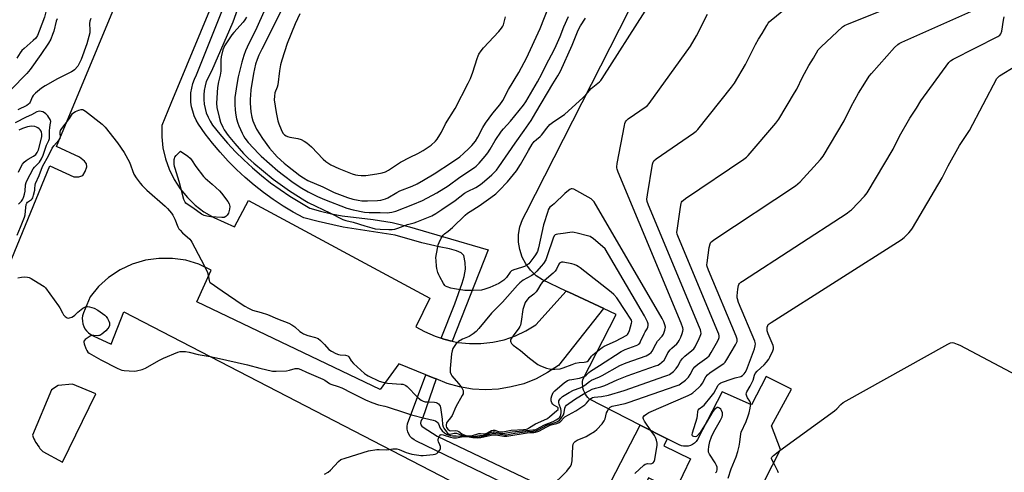
# Model space of a CAD drawing. Units: inches. Extents: x 1321761 to 1327761, y 509447 to 513448.
# Drawn here: x 1323616 to 1324084, y 511362 to 511578 of the extents above; entities that cross this region are included whole.
import ezdxf

# ---------------------------------------------------------------- set-up
doc = ezdxf.new("R2010")
doc.units = ezdxf.units.IN
doc.header["$MEASUREMENT"] = 0
for name, color, linetype in [('BLDG-Footprint', 5, 'Continuous'), ('CULTRL-Pad', 6, 'Continuous'), ('TRANS-Non Street Sidewalk', 7, 'Continuous'), ('TRANS-Parking Lot', 4, 'Continuous'), ('Undefined', 1, 'Continuous')]:
    doc.layers.add(name, color=color, linetype=linetype)

msp = doc.modelspace()

# ---------------------------------------------------------------- linework, layer by layer
at = {"layer": 'BLDG-Footprint', "elevation": 393.88}
msp.add_lwpolyline([(1323917.52, 511255.6), (1323977.64, 511373.2), (1323973.28, 511384.38), (1323982.92, 511401.95), (1323970.84, 511407.94), (1323963.83, 511394.43), (1323949.82, 511400.63), (1323938.04, 511377.88), (1323937.43, 511377.06), (1323936.72, 511376.25), (1323935.7, 511375.64), (1323934.79, 511375.14), (1323933.67, 511374.83), (1323932.55, 511374.73), (1323931.43, 511374.73), (1323930.42, 511374.93), (1323929.4, 511375.34), (1323928.39, 511375.85), (1323923.65, 511378.27), (1323910.8, 511384.83), (1323886.65, 511397.17), (1323885.93, 511397.88), (1323885.32, 511398.7), (1323884.82, 511399.51), (1323884.31, 511400.42), (1323883.9, 511401.44), (1323883.6, 511402.45), (1323883.5, 511403.47), (1323883.4, 511404.38), (1323883.4, 511405.4), (1323883.6, 511406.42), (1323899.44, 511437.39), (1323893.43, 511440.21), (1323893.45, 511440.24), (1323876.83, 511447.98), (1323875.58, 511448.56), (1323864.3, 511453.84), (1323861.25, 511455.87), (1323858.61, 511458.52), (1323856.38, 511461.46), (1323854.65, 511464.71), (1323853.54, 511468.27), (1323852.93, 511471.82), (1323852.93, 511475.48), (1323853.54, 511479.13), (1323854.76, 511482.59), (1323856.48, 511485.94), (1323958.65, 511686.62)], dxfattribs=at)
at = {"layer": 'CULTRL-Pad'}
msp.add_lwpolyline([(1323934.8, 511368.75), (1323927.44, 511353.6), (1323914.76, 511359.76), (1323908.45, 511346.78), (1323894.66, 511353.47), (1323910.8, 511384.83), (1323923.65, 511378.27), (1323922.04, 511374.95)], close=True, dxfattribs=at)
at = {"layer": 'TRANS-Non Street Sidewalk'}
msp.add_lwpolyline([(1323868.2, 511346.47), (1323804.31, 511377.17), (1323803.2, 511377.74), (1323802.2, 511378.51), (1323801.35, 511379.44), (1323800.68, 511380.5), (1323800.2, 511381.67), (1323799.94, 511382.9), (1323799.89, 511384.15), (1323800.07, 511385.4), (1323808.88, 511408.68), (1323812.29, 511407.3), (1323813.22, 511406.92), (1323813.65, 511406.75), (1323807.22, 511387.9), (1323806.69, 511387.29), (1323806.37, 511386.54), (1323806.3, 511385.73), (1323806.5, 511384.94), (1323806.93, 511384.25), (1323807.56, 511383.74), (1323814.21, 511379.58), (1323861.87, 511356.87)], dxfattribs=at)
msp.add_polyline3d([(1323731.53, 511617.06, 0), (1323716.89, 511576.47, 0), (1323706.83, 511553.18, 0), (1323704.33, 511548.27, 0), (1323703.71, 511546.18, 0), (1323703.29, 511544.03, 0), (1323703.08, 511541.86, 0), (1323703.08, 511539.68, 0), (1323703.29, 511537.51, 0), (1323703.7, 511535.36, 0), (1323704.32, 511533.27, 0), (1323705.13, 511531.25, 0), (1323706.14, 511529.31, 0), (1323707.32, 511527.47, 0), (1323710.81, 511523.13, 0), (1323714.46, 511518.93, 0), (1323718.27, 511514.86, 0), (1323722.23, 511510.94, 0), (1323726.33, 511507.17, 0), (1323730.57, 511503.56, 0), (1323734.95, 511500.11, 0), (1323739.45, 511496.83, 0), (1323744.07, 511493.73, 0), (1323748.81, 511490.8, 0), (1323753.66, 511488.05, 0), (1323758.72, 511486.61, 0), (1323763.84, 511485.37, 0), (1323769.01, 511484.34, 0), (1323783.68, 511482.66, 0), (1323792.7, 511481.23, 0), (1323801.08, 511479.14, 0), (1323816.69, 511474.56, 0), (1323838.4, 511468.24, 0), (1323821.29, 511424.7, 0), (1323820.43, 511424.89, 0), (1323818.6, 511425.3, 0), (1323817.43, 511425.69, 0), (1323816.14, 511426.11, 0), (1323822.64, 511442.56, 0), (1323826.05, 511452.39, 0), (1323827, 511455.55, 0), (1323827.62, 511459.05, 0), (1323827.55, 511462.16, 0), (1323826.86, 511465.44, 0), (1323826.47, 511466, 0), (1323825.67, 511466.68, 0), (1323823.36, 511467.78, 0), (1323820.12, 511468.69, 0), (1323815.08, 511469.67, 0), (1323806.89, 511471.55, 0), (1323794.17, 511475.08, 0), (1323769.49, 511479.02, 0), (1323764.55, 511480, 0), (1323757.58, 511481.59, 0), (1323750.66, 511483.39, 0), (1323745.71, 511486.09, 0), (1323740.87, 511489, 0), (1323736.16, 511492.11, 0), (1323731.57, 511495.4, 0), (1323727.13, 511498.89, 0), (1323722.84, 511502.55, 0), (1323718.7, 511506.39, 0), (1323714.73, 511510.4, 0), (1323710.92, 511514.57, 0), (1323707.29, 511518.9, 0), (1323703.85, 511523.37, 0), (1323700.59, 511527.97, 0), (1323699.48, 511529.91, 0), (1323698.56, 511531.95, 0), (1323697.84, 511534.07, 0), (1323697.32, 511536.24, 0), (1323697.01, 511538.45, 0), (1323696.92, 511540.69, 0), (1323697.03, 511542.92, 0), (1323697.36, 511545.13, 0), (1323697.9, 511547.3, 0), (1323698.65, 511549.4, 0), (1323699.59, 511551.43, 0), (1323718.72, 511599.18, 0)], dxfattribs=at)
at = {"layer": 'TRANS-Parking Lot'}
for points in [[(1323796.15, 511799.05, 0), (1323687.49, 511537.84, 0), (1323683.12, 511527.38, 0), (1323683.12, 511521.99, 0), (1323683.63, 511516.71, 0), (1323684.84, 511511.53, 0), (1323686.57, 511506.55, 0), (1323689.01, 511501.68, 0), (1323691.85, 511497.21, 0), (1323695.3, 511493.15, 0), (1323699.06, 511489.39, 0), (1323703.22, 511486.24, 0), (1323707.9, 511483.5, 0), (1323717.75, 511479.13, 0), (1323724.45, 511491.63, 0), (1323810.78, 511445.21, 0), (1323804.08, 511431.6, 0), (1323808.14, 511429.37, 0), (1323813.32, 511427.03, 0), (1323816.14, 511426.11, 0), (1323817.43, 511425.69, 0), (1323818.6, 511425.3, 0), (1323820.43, 511424.89, 0), (1323821.29, 511424.7, 0), (1323823.98, 511424.09, 0), (1323829.57, 511423.58, 0), (1323835.05, 511423.58, 0), (1323840.64, 511424.19, 0), (1323846.12, 511425.41, 0), (1323851.4, 511427.24, 0), (1323856.38, 511429.57, 0), (1323861.15, 511432.42, 0), (1323875.58, 511448.56, 0), (1323876.83, 511447.98, 0), (1323893.45, 511440.24, 0), (1323893.43, 511440.21, 0), (1323871.92, 511413.12, 0), (1323866.74, 511409.77, 0), (1323861.25, 511406.82, 0), (1323855.47, 511404.48, 0), (1323849.47, 511402.96, 0), (1323843.38, 511401.95, 0), (1323837.18, 511401.64, 0), (1323830.99, 511401.95, 0), (1323824.9, 511402.96, 0), (1323819.01, 511404.59, 0), (1323813.65, 511406.75, 0), (1323813.22, 511406.92, 0), (1323812.29, 511407.3, 0), (1323808.88, 511408.68, 0), (1323795.95, 511413.93, 0), (1323787.12, 511401.74, 0), (1323699.77, 511443.38, 0), (1323706.58, 511458.52, 0), (1323700.79, 511461.36, 0), (1323694.59, 511463.19, 0), (1323688.19, 511464.1, 0), (1323681.69, 511464.1, 0), (1323675.3, 511463.19, 0), (1323669.1, 511461.36, 0), (1323663.31, 511458.62, 0), (1323657.83, 511455.06, 0), (1323653.05, 511450.69, 0), (1323649.03, 511445.76, 0), (1323645.89, 511438.23, 0), (1323645.44, 511436.78, 0), (1323645.24, 511435.67, 0), (1323645.34, 511434.24, 0), (1323645.54, 511433.02, 0), (1323645.95, 511431.7, 0), (1323646.56, 511430.58, 0), (1323647.37, 511429.57, 0), (1323648.28, 511428.66, 0), (1323649.3, 511427.84, 0), (1323650.52, 511427.24, 0), (1323659.05, 511423.27, 0), (1323665.04, 511438.71, 0), (1323865.62, 511334.92, 0)], [(1323590.93, 511413.85, 0), (1323629.77, 511508.11, 0), (1323641.32, 511502.85, 0), (1323643.66, 511502.84, 0), (1323645.53, 511503.58, 0), (1323646.74, 511505.42, 0), (1323647.47, 511507.69, 0), (1323647.34, 511509.11, 0), (1323646.34, 511510.3, 0), (1323644.01, 511512.29, 0), (1323633.06, 511517.28, 0), (1323671.73, 511610.4, 0)]]:
    msp.add_polyline3d(points, dxfattribs=at)
msp.add_polyline3d([(1323630.58, 511401.59, 0), (1323621.57, 511380.01, 0), (1323621.88, 511379.09, 0), (1323622.28, 511378.28, 0), (1323622.69, 511377.47, 0), (1323623.09, 511376.66, 0), (1323623.6, 511375.84, 0), (1323624.11, 511375.03, 0), (1323624.72, 511374.32, 0), (1323625.12, 511373.61, 0), (1323625.84, 511372.9, 0), (1323626.45, 511372.19, 0), (1323635.89, 511367.21, 0), (1323651.74, 511399.61, 0), (1323640.56, 511404.28, 0), (1323633.76, 511403.67, 0)], close=True, dxfattribs=at)
at = {"layer": 'Undefined'}
for points, elevation in [([(1323615.1, 511605.01), (1323620.11, 511604.17), (1323623.93, 511603.26), (1323625.04, 511602.89), (1323626.01, 511602.38), (1323626.84, 511601.72), (1323627.28, 511601.06), (1323627.74, 511599.73), (1323628.7, 511596.11), (1323629, 511594.35), (1323629.12, 511592.88), (1323629, 511589.75), (1323628.5, 511584.33), (1323628.23, 511582.64), (1323627.25, 511578.78), (1323624.81, 511572.24), (1323623.95, 511570.2), (1323623.11, 511568.91), (1323621.94, 511567.72), (1323617.61, 511564.02), (1323616.59, 511563.02), (1323615.71, 511561.87), (1323614.21, 511559.36)], 386), ([(1323895.79, 511392.5), (1323896.48, 511393.29), (1323897.46, 511393.8), (1323898.27, 511394.02), (1323903.64, 511395.08), (1323905.06, 511395.48), (1323927.92, 511403.47), (1323929.31, 511404), (1323930.08, 511404.41), (1323932.37, 511406.23), (1323933.83, 511407.64), (1323934.59, 511408.82), (1323936.05, 511411.59), (1323936.78, 511412.51), (1323938.11, 511413.62), (1323942.59, 511416.87), (1323943.66, 511417.82), (1323944.62, 511419.26), (1323947.74, 511424.89), (1323948.23, 511425.93), (1323948.37, 511426.46), (1323948.37, 511427.24), (1323948.2, 511428.04), (1323947.78, 511429.16), (1323929.08, 511474.01), (1323928.46, 511475.68), (1323928.32, 511476.53), (1323928.36, 511477.4), (1323930.05, 511488.54), (1323930.38, 511490.27), (1323930.56, 511490.79), (1323930.86, 511491.25), (1323931.48, 511491.83), (1323932.44, 511492.52), (1323960.19, 511511.34), (1323961.39, 511512.22), (1323962.25, 511513.04), (1323975.41, 511528.42), (1323976.86, 511530.3), (1323984.34, 511542.82), (1323985.32, 511544.67), (1323988.02, 511550.24), (1323988.98, 511552.03), (1323991.1, 511555.83), (1323993.31, 511559.28), (1323995.61, 511563.25), (1323996.99, 511564.77), (1324007.15, 511574.3), (1324008.14, 511574.93), (1324009.5, 511575.53), (1324064.08, 511597.39)], 388), ([(1323732.39, 511582.81), (1323727.81, 511572.49), (1323724.56, 511566.36), (1323723.01, 511562.92), (1323722.21, 511560.65), (1323721.22, 511557.43), (1323719.53, 511550.52), (1323718.77, 511546.86), (1323717.97, 511540.69), (1323717.92, 511537.51), (1323718.09, 511534.57), (1323718.33, 511532.19), (1323718.71, 511530.46), (1323719.26, 511528.45), (1323719.79, 511527.1), (1323721.38, 511523.66), (1323722.03, 511522.42), (1323722.71, 511521.34), (1323724.3, 511519.29), (1323729.26, 511513.8), (1323730.37, 511512.75), (1323738.32, 511505.83), (1323741, 511503.62), (1323745.64, 511500.21), (1323749.85, 511497.56), (1323752.87, 511495.79), (1323757.28, 511493.62), (1323760.64, 511492.15), (1323771.25, 511488.02), (1323774.23, 511487.19), (1323779.68, 511486.17), (1323781.81, 511485.94), (1323787.14, 511485.92), (1323790.36, 511485.8), (1323792.56, 511486.11), (1323794.48, 511486.62), (1323802.67, 511489.68), (1323807.29, 511491.7), (1323814.03, 511495.33), (1323819.41, 511498.59), (1323825.05, 511502.8), (1323831.92, 511507.34), (1323832.76, 511508.05), (1323834.13, 511509.37), (1323837.02, 511512.75), (1323838.27, 511514.36), (1323839.36, 511516.04), (1323841.79, 511520.23), (1323844.76, 511524.67), (1323845.7, 511525.79), (1323849.04, 511529.44), (1323855.25, 511536.97), (1323856.33, 511538.58), (1323861.98, 511548.05), (1323864.03, 511551.86), (1323866.17, 511556.45), (1323869.75, 511563.04), (1323870.91, 511565.35), (1323872.74, 511569.6), (1323874.45, 511574.33), (1323876.64, 511579.21)], 378), ([(1323740.06, 511582.22), (1323730.7, 511563.64), (1323729.35, 511560.81), (1323728.51, 511558.76), (1323727.76, 511556.5), (1323726.75, 511552.06), (1323725.59, 511544.32), (1323725.29, 511541.75), (1323725.17, 511539.87), (1323725.17, 511537.87), (1323725.32, 511535.83), (1323725.57, 511533.8), (1323726.05, 511531.26), (1323726.45, 511529.62), (1323726.87, 511528.38), (1323728.28, 511525.52), (1323731.11, 511521.09), (1323734.36, 511516.6), (1323738.07, 511512.48), (1323741.31, 511509.38), (1323742.9, 511508.06), (1323748.89, 511503.47), (1323750.52, 511502.4), (1323752.69, 511501.21), (1323759.83, 511498.13), (1323765.11, 511495.51), (1323771.5, 511493.06), (1323774.11, 511492.34), (1323776.56, 511491.81), (1323778.29, 511491.54), (1323781.02, 511491.45), (1323785.81, 511491.67), (1323787.45, 511491.84), (1323788.54, 511492.07), (1323789.62, 511492.44), (1323790.68, 511492.92), (1323795.03, 511495.47), (1323796.5, 511496.25), (1323802.3, 511498.5), (1323804.66, 511499.58), (1323807.71, 511501.27), (1323812.78, 511504.3), (1323821.42, 511509.98), (1323824.99, 511512.49), (1323826.78, 511513.95), (1323829.32, 511516.34), (1323830.72, 511517.85), (1323832.44, 511519.88), (1323833.61, 511521.73), (1323835.95, 511526.34), (1323837.21, 511528.39), (1323840.71, 511533.22), (1323843.99, 511537.08), (1323845.5, 511539.25), (1323848.21, 511544.37), (1323853.11, 511552.6), (1323855.66, 511557.31), (1323856.72, 511559.43), (1323863.24, 511573.39), (1323867.62, 511584.75)], 376), ([(1323885.02, 511541.99), (1323887.54, 511544.95), (1323891.45, 511548.08), (1323892.06, 511548.7), (1323892.75, 511549.66), (1323913.27, 511581.69)], 382), ([(1323886.85, 511397.07), (1323887.59, 511397.66), (1323888.19, 511397.9), (1323888.98, 511398.06), (1323892.35, 511398.41), (1323895.74, 511399.03), (1323903.17, 511401.3), (1323922.61, 511408.05), (1323924.01, 511408.57), (1323924.81, 511408.95), (1323926.61, 511410.32), (1323928.01, 511411.7), (1323928.77, 511412.9), (1323929.97, 511415.26), (1323930.95, 511416.56), (1323932.02, 511417.53), (1323935.48, 511420.26), (1323936.3, 511421.07), (1323936.93, 511422.04), (1323938.94, 511425.98), (1323939.44, 511427.04), (1323939.72, 511427.85), (1323939.78, 511428.4), (1323939.7, 511429.25), (1323939.47, 511430.09), (1323939.04, 511431.21), (1323914.77, 511489.47), (1323914.15, 511491.13), (1323914.02, 511492.27), (1323914.29, 511494.31), (1323916.75, 511509), (1323916.98, 511509.83), (1323917.38, 511510.55), (1323918.47, 511511.49), (1323936.21, 511523.73), (1323937.4, 511524.62), (1323938.23, 511525.47), (1323954.27, 511545.62), (1323955.7, 511547.53), (1323960.95, 511556.29), (1323965.77, 511565.93), (1323967.17, 511568.43), (1323968.84, 511571.11), (1323971.06, 511574.97), (1323971.7, 511575.96), (1323972.28, 511576.61), (1323973.15, 511577.4), (1323980.01, 511583.03)], 386), ([(1323915.94, 511382.2), (1323912.95, 511386.61), (1323912.39, 511387.59), (1323912.24, 511388.07), (1323912.3, 511388.5), (1323912.89, 511389.29), (1323913.96, 511390.18), (1323914.99, 511390.76), (1323933.62, 511398.83), (1323934.93, 511399.51), (1323935.89, 511400.21), (1323938.61, 511402.53), (1323939.66, 511403.57), (1323940.42, 511404.73), (1323942.02, 511407.71), (1323942.82, 511408.68), (1323943.98, 511409.59), (1323949.89, 511413.64), (1323950.59, 511414.18), (1323951.21, 511414.8), (1323952.04, 511416.02), (1323956.17, 511422.95), (1323956.94, 511424.52), (1323957.03, 511425.02), (1323956.98, 511425.71), (1323956.53, 511427.1), (1323943.38, 511458.57), (1323942.76, 511460.24), (1323942.62, 511461.09), (1323942.66, 511461.97), (1323943.71, 511469.36), (1323944.06, 511471.07), (1323944.45, 511471.79), (1323944.85, 511472.18), (1323945.8, 511472.88), (1323984.67, 511498.69), (1323985.88, 511499.56), (1323986.96, 511500.58), (1323996.58, 511511.19), (1323997.87, 511512.81), (1324007.88, 511529.61), (1324011.21, 511536.36), (1324014.74, 511542.72), (1324017.79, 511547.44), (1324019.73, 511550.75), (1324020.86, 511552.11), (1324031.94, 511564.42), (1324033.38, 511565.89), (1324034.1, 511566.38), (1324035.43, 511567.03), (1324072.55, 511583.51)], 390), ([(1323633.3, 511578.14), (1323632.87, 511576.88), (1323631.69, 511572.21), (1323631.16, 511570.54), (1323630.3, 511568.41), (1323629.17, 511566.5), (1323625.59, 511561.02), (1323620.51, 511553.98), (1323618.97, 511552.03), (1323611.28, 511544.35)], 384), ([(1323649.33, 511578.3), (1323648.91, 511576.91), (1323648.79, 511575.79), (1323648.89, 511572.69), (1323648.82, 511571.37), (1323648.45, 511569.64), (1323647.52, 511566.18), (1323644.71, 511558.67), (1323644.03, 511557.06), (1323643.1, 511555.61), (1323641.62, 511553.86), (1323640.95, 511553.35), (1323640.21, 511552.92), (1323635.33, 511550.53), (1323633.55, 511549.56), (1323627.64, 511546.14), (1323625.86, 511545.03), (1323623.1, 511542.78), (1323621.86, 511541.55), (1323621.43, 511540.83), (1323620.51, 511538.47), (1323620.16, 511537.94), (1323619.67, 511537.45), (1323618.82, 511536.88), (1323614.64, 511534.74)], 382), ([(1323723.41, 511578.79), (1323722.72, 511577.58), (1323721.88, 511576.48), (1323717.42, 511571.63), (1323716.39, 511570.39), (1323713.01, 511565.15), (1323712.62, 511564.36), (1323712.26, 511563.28), (1323711.45, 511559.93), (1323711.21, 511558.53), (1323711.17, 511553.2), (1323710.89, 511551.24), (1323710.17, 511548.12), (1323709.69, 511545.37), (1323709.22, 511537.91), (1323709.4, 511535.95), (1323710.37, 511531.33), (1323711.06, 511528.91), (1323712.12, 511526.5), (1323712.88, 511525.28), (1323714.8, 511522.63), (1323717.87, 511518.69), (1323722, 511514.06), (1323724.26, 511511.79), (1323726.95, 511509.41), (1323736.09, 511501.73), (1323743.97, 511496.31), (1323751.16, 511491.64), (1323752.86, 511490.62), (1323763.46, 511485.62), (1323769.26, 511482.67), (1323770.69, 511482.12), (1323774.24, 511481.35), (1323779.73, 511479.55), (1323783.07, 511478.58), (1323784.71, 511478.21), (1323787.06, 511477.97), (1323791.21, 511477.79), (1323792.83, 511477.81), (1323794, 511478), (1323795.42, 511478.42), (1323800.14, 511480.21), (1323803.21, 511481.02), (1323804.47, 511481.43), (1323811.6, 511484.36), (1323813.52, 511485.41), (1323816.44, 511487.3), (1323822.75, 511491.69), (1323827.24, 511495.12), (1323828.71, 511495.96), (1323832.59, 511497.8), (1323834.81, 511499.23), (1323836.7, 511500.78), (1323840.14, 511503.86), (1323842.38, 511506.1), (1323843.57, 511507.59), (1323851.29, 511518.92), (1323855.57, 511524.89), (1323858.95, 511529.77), (1323861.23, 511533.44), (1323869.24, 511547.22), (1323871.59, 511551.01), (1323872.83, 511553.19), (1323878.49, 511565.51), (1323881.23, 511572.71), (1323882.4, 511574.77), (1323884.79, 511578.46)], 380), ([(1323748.84, 511580.52), (1323746.55, 511575.67), (1323742.84, 511566.3), (1323740.3, 511558.45), (1323739.67, 511556.23), (1323739.14, 511553.38), (1323738.41, 511546.62), (1323738.1, 511545.53), (1323736.97, 511542.87), (1323736.7, 511541.25), (1323736.63, 511539.6), (1323737.56, 511533.55), (1323738.41, 511529.49), (1323738.87, 511528.11), (1323739.94, 511525.39), (1323740.78, 511523.73), (1323741.22, 511523.17), (1323741.6, 511522.84), (1323742.27, 511522.42), (1323743, 511522.09), (1323744.09, 511521.81), (1323747.81, 511521.19), (1323749.42, 511520.6), (1323750.97, 511519.87), (1323752.15, 511519.04), (1323754.35, 511517.16), (1323759.98, 511511.37), (1323761.21, 511510.22), (1323762.09, 511509.53), (1323763.63, 511508.68), (1323767.38, 511506.92), (1323773.71, 511504.32), (1323775.37, 511503.8), (1323776.51, 511503.63), (1323777.95, 511503.53), (1323780.28, 511503.58), (1323785.52, 511504.31), (1323788.05, 511504.84), (1323789.56, 511505.34), (1323791.02, 511506.14), (1323796.77, 511509.84), (1323801.36, 511512.25), (1323805.07, 511514.03), (1323807.57, 511515.43), (1323811.3, 511518.02), (1323813.48, 511519.94), (1323814.23, 511520.84), (1323815.47, 511522.82), (1323816.19, 511524.08), (1323818.22, 511528.11), (1323822.7, 511535.48), (1323829.02, 511547.53), (1323830.01, 511549.68), (1323831.25, 511552.69), (1323833.22, 511559.15), (1323833.69, 511560.44), (1323834.06, 511561.19), (1323835.15, 511562.87), (1323836.21, 511564.25), (1323843.59, 511572.11), (1323844.87, 511573.64), (1323845.44, 511574.53), (1323845.75, 511575.24), (1323846.73, 511578.98)], 374), ([(1323884.55, 511400), (1323886.54, 511401.16), (1323887.97, 511401.83), (1323889.54, 511402.35), (1323892.03, 511403.03), (1323893.92, 511403.66), (1323899.82, 511406.37), (1323901.41, 511407.03), (1323904.64, 511408.22), (1323918.15, 511412.93), (1323919.25, 511413.36), (1323920.03, 511413.78), (1323921.18, 511414.7), (1323922.2, 511415.76), (1323922.84, 511416.79), (1323924.01, 511419.12), (1323925.07, 511420.63), (1323925.85, 511421.43), (1323928.19, 511423.49), (1323928.94, 511424.31), (1323929.38, 511425.03), (1323930.1, 511426.59), (1323930.87, 511428.43), (1323931.19, 511429.5), (1323931.21, 511430.29), (1323931.07, 511431.08), (1323930.3, 511433.26), (1323900.35, 511505.18), (1323899.85, 511506.57), (1323899.74, 511507.14), (1323899.73, 511507.71), (1323899.93, 511509.17), (1323903.35, 511527.4), (1323903.54, 511528.26), (1323903.82, 511529.07), (1323904.3, 511529.73), (1323905.18, 511530.46), (1323913.63, 511536.32), (1323914.29, 511536.88), (1323915.06, 511537.78), (1323934.71, 511564.99), (1323937.68, 511569.97), (1323942.83, 511580.31)], 384), ([(1323942.2, 511385.92), (1323939.35, 511381.35), (1323938.16, 511379.78), (1323937.56, 511379.31), (1323937.02, 511379.19), (1323936.3, 511379.33), (1323935.9, 511379.57), (1323935.76, 511379.73), (1323935.63, 511380.1), (1323935.7, 511381.06), (1323937.9, 511388.23), (1323938.12, 511389.4), (1323938.2, 511391.3), (1323938.42, 511391.95), (1323938.89, 511392.48), (1323940.64, 511393.79), (1323941.27, 511394.36), (1323944.64, 511398.33), (1323945.84, 511399.96), (1323948, 511403.82), (1323948.67, 511404.58), (1323949.15, 511404.88), (1323949.94, 511405.23), (1323954.12, 511406.66), (1323956.09, 511407.27), (1323958.67, 511407.93), (1323959.57, 511408.46), (1323960.35, 511409.14), (1323960.83, 511409.81), (1323961.36, 511410.98), (1323965.17, 511421.12), (1323965.62, 511422.52), (1323965.7, 511423.47), (1323965.36, 511424.77), (1323957.68, 511443.14), (1323957.07, 511444.8), (1323956.95, 511445.36), (1323956.93, 511446.23), (1323957.33, 511449.49), (1323957.64, 511451.23), (1323957.82, 511451.76), (1323958.11, 511452.22), (1323958.75, 511452.79), (1323959.47, 511453.3), (1324009.28, 511485.68), (1324010.52, 511486.52), (1324011.43, 511487.28), (1324017.59, 511493.72), (1324018.89, 511495.32), (1324031.26, 511516.13), (1324034.27, 511522.23), (1324039.11, 511530.86), (1324042.28, 511535.58), (1324044.38, 511538.98), (1324057.71, 511557.29), (1324058.55, 511558.09), (1324059.81, 511558.84), (1324081.03, 511569.61), (1324081.99, 511570.23), (1324082.53, 511570.9), (1324082.92, 511572.26), (1324083.79, 511577.49), (1324084, 511578.95)], 392), ([(1323963.41, 511394.62), (1323963.25, 511395.46), (1323962.95, 511396.15), (1323961.89, 511397.77), (1323961.53, 511398.51), (1323961.34, 511399.57), (1323961.39, 511400.1), (1323961.57, 511400.6), (1323963.23, 511403.28), (1323964.03, 511404.83), (1323964.57, 511406.17), (1323965.18, 511408.55), (1323965.59, 511409.42), (1323966.49, 511410.46), (1323969.76, 511413.4), (1323970.96, 511414.75), (1323972.03, 511416.24), (1323972.59, 511417.18), (1323973.97, 511420.07), (1323974.32, 511421.13), (1323974.32, 511421.89), (1323974.09, 511422.72), (1323971.76, 511428.25), (1323971.28, 511429.65), (1323971.2, 511430.5), (1323971.28, 511431.34), (1323971.52, 511432.13), (1323971.81, 511432.58), (1323972.22, 511432.97), (1323973.18, 511433.65), (1324034.96, 511473.01), (1324036.39, 511474.05), (1324038.64, 511476.25), (1324039.59, 511477.33), (1324040.41, 511478.56), (1324054.5, 511502.41), (1324055.35, 511503.97), (1324057.33, 511508.09), (1324062.73, 511517.74), (1324067.56, 511524.99), (1324080.62, 511549.7), (1324081.14, 511550.39), (1324081.79, 511550.95), (1324089.54, 511555.7)], 394), ([(1323856.87, 511460.81), (1323855.8, 511460.27), (1323854.41, 511459.7), (1323850.67, 511458.63), (1323849.64, 511458.22), (1323849.22, 511457.91), (1323848.88, 511457.52), (1323847.17, 511454.96), (1323846.63, 511454.31), (1323845.98, 511453.72), (1323843.49, 511452.12), (1323839.19, 511450.19), (1323836.94, 511449.41), (1323835.24, 511449.02), (1323831.3, 511448.78), (1323827.44, 511448.87), (1323822.45, 511449.56), (1323820.76, 511449.89), (1323818.94, 511450.54), (1323818.23, 511450.93), (1323817.83, 511451.28), (1323817.16, 511452.2), (1323815.42, 511455.27), (1323814.94, 511456.31), (1323814.59, 511457.36), (1323814.07, 511459.23), (1323813.85, 511460.39), (1323813.65, 511462.91), (1323813.64, 511464.59), (1323814.3, 511468.88), (1323814.67, 511470.57), (1323815.09, 511471.65), (1323816.11, 511473.74), (1323817.02, 511475.19), (1323817.62, 511475.74), (1323819.39, 511477.03), (1323821.45, 511478.75), (1323827.57, 511484.6), (1323828.65, 511485.54), (1323829.83, 511486.38), (1323834.21, 511489.13), (1323839.74, 511493.04), (1323842.06, 511494.81), (1323843.77, 511496.37), (1323847.65, 511500.58), (1323851.91, 511505.83), (1323853.79, 511508.76), (1323857.74, 511515.41), (1323859.45, 511518.44), (1323860.41, 511519.75), (1323861.44, 511520.71), (1323863.23, 511522.13), (1323863.84, 511522.72), (1323866.34, 511526.1), (1323867.78, 511527.8), (1323869.11, 511528.81), (1323873.57, 511531.73), (1323874.77, 511532.61), (1323883.68, 511540.63), (1323885.02, 511541.99)], 382), ([(1323614.35, 511475.13), (1323615.82, 511478.98), (1323617.83, 511483.72), (1323618.06, 511484.8), (1323618.35, 511488.28), (1323618.64, 511489.67), (1323618.97, 511490.38), (1323619.27, 511490.79), (1323619.72, 511491.2), (1323621.12, 511492.08), (1323621.47, 511492.47), (1323621.71, 511492.93), (1323622.14, 511494.26), (1323622.66, 511496.5), (1323622.78, 511497.35), (1323622.86, 511498.86), (1323623.04, 511499.7), (1323624.69, 511503.47), (1323626.39, 511507.75), (1323629.3, 511513.23), (1323630.92, 511516.54), (1323631.77, 511517.65), (1323634.17, 511520.29), (1323634.79, 511521.21), (1323634.93, 511521.96), (1323634.77, 511523.55), (1323634.79, 511524.22), (1323635, 511524.94), (1323635.57, 511525.94), (1323639.16, 511530.67), (1323640.63, 511533.06), (1323641.29, 511533.55), (1323642.07, 511533.94), (1323643.71, 511534.61), (1323644.8, 511534.92), (1323645.58, 511534.87), (1323646.06, 511534.64), (1323646.78, 511534.16), (1323654.74, 511527.92), (1323656.25, 511526.53), (1323662.03, 511519.14), (1323665.17, 511514.47), (1323667.69, 511509.81), (1323669.9, 511504.23), (1323670.96, 511502.49), (1323672.77, 511499.85), (1323673.74, 511498.79), (1323676.05, 511496.63), (1323684.79, 511488.94), (1323685.91, 511487.78), (1323687.69, 511485.66), (1323688.32, 511484.69), (1323689.27, 511482.84), (1323690.71, 511479.07), (1323691.25, 511478.1), (1323691.8, 511477.46), (1323693.05, 511476.26), (1323696.47, 511473.27), (1323697.02, 511472.63), (1323697.49, 511471.88), (1323701.9, 511463.46), (1323704.72, 511457.85), (1323705.24, 511456.29), (1323705.63, 511453.51), (1323705.82, 511453.02), (1323706.17, 511452.61), (1323711.87, 511448.62), (1323721.39, 511442.13), (1323722.63, 511441.33), (1323724.41, 511440.35), (1323726.24, 511439.5), (1323730.41, 511438.35), (1323733.4, 511437.42), (1323738.26, 511435.33), (1323743.58, 511433.31), (1323745.04, 511432.52), (1323746.44, 511431.61), (1323748.9, 511429.32), (1323749.57, 511428.83), (1323750.53, 511428.28), (1323752.57, 511427.36), (1323756.24, 511426.45), (1323757.05, 511426.18), (1323757.54, 511425.92), (1323758.67, 511425.02), (1323760.57, 511423.22), (1323762.67, 511420.79), (1323763.83, 511419.96), (1323765.9, 511418.93), (1323767.25, 511418.42), (1323768.08, 511418.27), (1323770.61, 511418.05), (1323771.61, 511417.76), (1323772.2, 511417.21), (1323773.29, 511415.41), (1323774.37, 511414.16), (1323779.67, 511409.39), (1323780.61, 511408.68), (1323781.36, 511408.24), (1323786.66, 511405.74), (1323788.31, 511405.17), (1323790.63, 511404.76), (1323797.01, 511404.33), (1323797.86, 511404.22), (1323798.61, 511404.02), (1323799.24, 511403.68), (1323799.91, 511403.12), (1323804.84, 511398.13), (1323805.88, 511397.18), (1323806.56, 511396.7), (1323807.53, 511396.24), (1323808.55, 511395.93), (1323809.6, 511395.79), (1323812.88, 511395.69), (1323813.7, 511395.54), (1323814.43, 511395.21), (1323814.85, 511394.86), (1323815.38, 511394.22), (1323815.64, 511393.74), (1323815.81, 511393.2), (1323816.63, 511387.67), (1323816.75, 511385.12), (1323816.99, 511384), (1323817.35, 511383.34), (1323818.6, 511381.64), (1323819.15, 511381.03), (1323819.56, 511380.71), (1323819.98, 511380.56), (1323820.46, 511380.54), (1323822.31, 511380.89), (1323823.38, 511380.91), (1323824.19, 511380.68), (1323825.51, 511380.12), (1323826.33, 511379.91), (1323829.74, 511379.49), (1323831.19, 511379.44), (1323834.53, 511379.79), (1323836.3, 511380.06), (1323837.64, 511380.45), (1323840.02, 511381.44), (1323840.81, 511381.66), (1323841.62, 511381.65), (1323844.39, 511380.93), (1323845.5, 511380.85), (1323849.82, 511381.58), (1323859.76, 511382.48), (1323860.61, 511382.59), (1323861.42, 511382.8), (1323865.26, 511384.87), (1323869.33, 511386.45), (1323870.91, 511387.26), (1323872.12, 511388.05), (1323872.58, 511388.55), (1323872.85, 511389.03), (1323873.07, 511389.8), (1323873.16, 511390.63), (1323873.18, 511391.75), (1323873.08, 511392.57), (1323872.25, 511394.76), (1323872.1, 511395.41), (1323872.17, 511396.33), (1323872.69, 511397.25), (1323873.25, 511397.84), (1323873.9, 511398.35), (1323877.02, 511400.36), (1323879.12, 511401.42), (1323882.27, 511402.57), (1323883.53, 511403.16)], 382), ([(1323614.96, 511489.89), (1323616.3, 511491.39), (1323616.92, 511492.31), (1323617.49, 511493.54), (1323617.83, 511494.62), (1323618.08, 511496.09), (1323618.34, 511499.06), (1323618.61, 511500.21), (1323619.03, 511501.28), (1323621.86, 511506.72), (1323622.53, 511507.55), (1323624.04, 511508.93), (1323624.85, 511509.86), (1323625.84, 511511.48), (1323626.68, 511513.14), (1323627.06, 511514.12), (1323628.2, 511517.97), (1323629.33, 511520.25), (1323629.62, 511521.15), (1323629.76, 511522.5), (1323629.73, 511524.87), (1323629.8, 511526.27), (1323630, 511527.61), (1323630.35, 511529.21), (1323630.01, 511530.11), (1323629.44, 511531.08), (1323628.84, 511531.87), (1323627.89, 511532.86), (1323627.26, 511533.37), (1323626.55, 511533.76), (1323625.8, 511534.03), (1323625.04, 511534.16), (1323624.33, 511534.06), (1323623.62, 511533.8), (1323621.19, 511532.43), (1323618.58, 511531.36), (1323613.32, 511528.56)], 380), ([(1323615, 511505.07), (1323616.05, 511507.44), (1323616.9, 511508.97), (1323617.63, 511509.9), (1323618.57, 511510.73), (1323619.52, 511511.35), (1323622.06, 511512.78), (1323623.18, 511513.59), (1323623.88, 511514.46), (1323624.47, 511515.74), (1323626.07, 511521.98), (1323626.09, 511523.16), (1323625.92, 511524.09), (1323625.71, 511524.63), (1323625.27, 511525.25), (1323624.73, 511525.79), (1323624.12, 511526.23), (1323623.45, 511526.57), (1323622.71, 511526.81), (1323621.29, 511526.99), (1323620.1, 511526.91), (1323619.26, 511526.72), (1323616.81, 511525.9), (1323615.05, 511525.16)], 378), ([(1323883.53, 511403.16), (1323884.52, 511403.79), (1323886.77, 511405.55), (1323887.71, 511406.15), (1323891.4, 511407.75), (1323892.7, 511408.38), (1323901.18, 511413.23), (1323904.16, 511414.49), (1323913.68, 511417.82), (1323914.49, 511418.17), (1323915.21, 511418.63), (1323916.04, 511419.38), (1323916.54, 511420.01), (1323918.2, 511423.26), (1323919.12, 511424.73), (1323921.25, 511427.1), (1323921.86, 511428.07), (1323922.55, 511429.98), (1323922.8, 511431.38), (1323922.6, 511432.52), (1323922.08, 511433.91), (1323921.23, 511435.49), (1323888.91, 511491.03), (1323888.36, 511491.71), (1323887.44, 511492.4), (1323879.24, 511497), (1323878.49, 511497.24), (1323878.01, 511497.21), (1323877.33, 511496.91), (1323876.67, 511496.46), (1323874.95, 511495), (1323869.92, 511490.11), (1323869.06, 511489.35), (1323867.78, 511488.41), (1323867.45, 511488.02), (1323867.08, 511487.28), (1323866.79, 511486.46), (1323864.82, 511480.02), (1323862.38, 511469.05), (1323861.9, 511467.36), (1323861.06, 511465.8), (1323860.21, 511464.61), (1323857.8, 511461.59), (1323857.33, 511461.13), (1323856.87, 511460.81)], 382), ([(1323884.48, 511408.15), (1323885.04, 511408.58), (1323886.41, 511409.9), (1323887.12, 511410.44), (1323891.46, 511413.08), (1323901.77, 511419.84), (1323903.67, 511420.75), (1323908.94, 511422.61), (1323909.7, 511423.01), (1323910.1, 511423.31), (1323910.61, 511423.85), (1323911.01, 511424.5), (1323912.68, 511428.18), (1323913.21, 511429.18), (1323914.1, 511430.56), (1323914.41, 511431.32), (1323914.57, 511432.13), (1323914.58, 511432.95), (1323914.28, 511433.98), (1323913.72, 511435.24), (1323912.9, 511436.76), (1323894.08, 511468.59), (1323888.37, 511473.57), (1323887.68, 511474.1), (1323886.94, 511474.52), (1323885.82, 511474.89), (1323880.89, 511476.11), (1323879.44, 511476.44), (1323878.56, 511476.54), (1323877.39, 511476.46), (1323874.13, 511475.93), (1323871.57, 511475.63), (1323870.78, 511475.46), (1323870.34, 511475.26), (1323869.82, 511474.76), (1323869.34, 511473.75), (1323866.61, 511465.26), (1323865.84, 511463.35), (1323864.78, 511461.69), (1323863.75, 511460.35), (1323861.71, 511457.97), (1323860.39, 511456.74)], 380), ([(1323890.62, 511420.14), (1323892.69, 511421.66), (1323893.67, 511422.28), (1323899, 511424.73), (1323904.4, 511427.59), (1323904.81, 511427.94), (1323905.11, 511428.35), (1323905.77, 511429.86), (1323906.71, 511433.32), (1323906.79, 511433.98), (1323906.66, 511434.7), (1323906.12, 511435.69), (1323903.93, 511438.85), (1323899.69, 511445.35), (1323898.21, 511446.95), (1323897.01, 511448.01), (1323882.3, 511459.61), (1323881.34, 511460.3), (1323880.56, 511460.73), (1323879.46, 511461.18), (1323878.33, 511461.51), (1323874.1, 511462.33), (1323873.3, 511462.3), (1323872.71, 511462.07), (1323872.37, 511461.8), (1323872.09, 511461.42), (1323871.03, 511458.91), (1323870.4, 511457.98), (1323869.39, 511457), (1323865.13, 511453.45)], 378), ([(1323614.67, 511454.89), (1323616.38, 511455.24), (1323617.76, 511455.3), (1323619.14, 511455.23), (1323619.94, 511455.03), (1323621, 511454.51), (1323626.39, 511451.25), (1323627.11, 511450.73), (1323627.74, 511450.13), (1323634.02, 511441.56), (1323634.64, 511440.57), (1323635.81, 511438.24), (1323636.39, 511437.25), (1323637.16, 511436.41), (1323638.04, 511435.8), (1323638.52, 511435.71), (1323639.28, 511435.83), (1323640.32, 511436.21), (1323641.07, 511436.6), (1323641.73, 511437.1), (1323643.18, 511438.46), (1323645.48, 511440.36), (1323646.45, 511440.98), (1323647.09, 511441.17), (1323647.83, 511441.18), (1323648.67, 511441.06), (1323649.8, 511440.8), (1323650.89, 511440.44), (1323652.68, 511439.53), (1323654.84, 511437.96), (1323656.01, 511437.03), (1323656.65, 511436.42), (1323657.31, 511435.52), (1323658, 511434.29), (1323658.27, 511433.52), (1323658.32, 511432.98), (1323658.25, 511432.16), (1323657.99, 511431.39), (1323657.49, 511430.71), (1323656.43, 511429.68), (1323654.65, 511428.12), (1323653.71, 511427.5), (1323653.21, 511427.35), (1323652.68, 511427.31), (1323650.73, 511427.45), (1323649.9, 511427.4), (1323649.11, 511427.11), (1323647.61, 511426.19), (1323646.68, 511425.51), (1323646.16, 511424.94), (1323646.06, 511424.73), (1323646.02, 511424.25), (1323646.19, 511423.47), (1323647.01, 511421.27), (1323647.51, 511420.22), (1323648, 511419.57), (1323648.59, 511419.08), (1323654.16, 511415.81), (1323661.9, 511411.84), (1323663.26, 511411.23), (1323664.1, 511411.01), (1323665.27, 511410.85), (1323669.98, 511410.49), (1323671.16, 511410.63), (1323673.77, 511411.27), (1323675.4, 511411.94), (1323681.79, 511415.6), (1323683.87, 511416.69), (1323690.72, 511419.53), (1323691.84, 511419.84), (1323692.69, 511419.89), (1323694.41, 511419.78), (1323696.14, 511419.56), (1323700.39, 511418.38), (1323706.15, 511417.38), (1323709.22, 511416.75), (1323724, 511413.41), (1323729.76, 511411.85), (1323735.79, 511410.45), (1323737.54, 511410.4), (1323742.53, 511410.67), (1323743.97, 511410.88), (1323746.69, 511411.68), (1323747.23, 511411.74), (1323748.04, 511411.65), (1323749.36, 511411.22), (1323751.96, 511410.03), (1323759.82, 511406.7), (1323760.79, 511406.16), (1323762.93, 511404.64), (1323763.63, 511404.27), (1323767.09, 511403.24), (1323768.8, 511402.58), (1323773.48, 511400.14), (1323780.13, 511396.84), (1323783.06, 511395.52), (1323786.28, 511394.39), (1323789.21, 511393.8), (1323790.44, 511393.47), (1323798.59, 511390.72), (1323802, 511389.7), (1323808.24, 511388.06), (1323812.34, 511387.12), (1323813.39, 511386.76), (1323814.01, 511386.41), (1323814.51, 511385.92), (1323814.84, 511385.34), (1323815.68, 511383.3), (1323816.12, 511382.65), (1323816.63, 511382.09), (1323817.7, 511381.12), (1323818.66, 511380.46), (1323819.46, 511380.1), (1323820.6, 511379.78), (1323821.42, 511379.72), (1323823.25, 511379.76), (1323825.22, 511379.57), (1323827.79, 511379.55), (1323830.95, 511379.15), (1323832.7, 511379.13), (1323834.41, 511379.29), (1323835.77, 511379.52), (1323840, 511380.72), (1323841.05, 511380.92), (1323842.14, 511380.85), (1323845.28, 511380.25), (1323846.39, 511380.17), (1323847.14, 511380.24), (1323849.39, 511380.7), (1323851.13, 511380.95), (1323857.27, 511381.71), (1323860.12, 511381.9), (1323861.2, 511382.08), (1323862.24, 511382.49), (1323866.42, 511384.71), (1323867.39, 511385.1), (1323870.42, 511386.09), (1323871.45, 511386.59), (1323872.4, 511387.2), (1323873.22, 511388.04), (1323874.25, 511389.71), (1323874.63, 511390.73), (1323875.02, 511392.92), (1323875.33, 511393.62), (1323875.81, 511394.25), (1323876.9, 511395.14), (1323879.97, 511397.26), (1323884.55, 511400)], 384), ([(1323860.39, 511456.74), (1323859.26, 511456), (1323856.87, 511454.72), (1323855.14, 511453.68), (1323853.58, 511452.52), (1323852.45, 511451.37), (1323845.34, 511443.24), (1323840.01, 511437.98), (1323834.08, 511430.81), (1323832.73, 511429.31), (1323831.36, 511428.23), (1323829.39, 511426.97), (1323828.62, 511426.59), (1323826.3, 511425.68), (1323824.29, 511424.53), (1323823.85, 511424.17), (1323823.28, 511423.55), (1323821.7, 511421.18), (1323821.26, 511420.15), (1323821.03, 511418.71), (1323820.35, 511411.65), (1323820.34, 511410.78), (1323820.46, 511409.96), (1323820.81, 511408.94), (1323821.23, 511408.24), (1323824.41, 511404.6), (1323825.98, 511402.57), (1323826.51, 511401.31), (1323826.63, 511400.27), (1323826.5, 511399.73), (1323826.15, 511398.94), (1323823.09, 511393.44), (1323821.36, 511389.37), (1323820.62, 511388.23), (1323819.15, 511386.51), (1323818.71, 511385.81), (1323818.41, 511384.8), (1323818.45, 511384.22), (1323818.63, 511383.71), (1323819.23, 511382.81), (1323820.03, 511382.22), (1323820.7, 511382.07), (1323822.98, 511382.2), (1323823.79, 511382.1), (1323824.53, 511381.71), (1323825.91, 511380.64), (1323826.56, 511380.28), (1323827.9, 511379.93), (1323829.59, 511379.74), (1323830.33, 511379.77), (1323831.06, 511379.91), (1323833.99, 511380.78), (1323834.8, 511380.8), (1323836.42, 511380.63), (1323837.1, 511380.71), (1323838.12, 511381.11), (1323840.11, 511382.18), (1323840.85, 511382.42), (1323841.6, 511382.38), (1323843.39, 511381.68), (1323844.36, 511381.56), (1323845.47, 511381.67), (1323849.41, 511382.32), (1323855.35, 511382.76), (1323856.52, 511382.91), (1323857.15, 511383.08), (1323858.15, 511383.58), (1323861.04, 511385.42), (1323864.96, 511387.13), (1323866.73, 511388.01), (1323867.86, 511388.85), (1323871.07, 511391.58), (1323871.72, 511392.27), (1323871.86, 511392.63), (1323871.76, 511393.09), (1323871.45, 511393.39), (1323869.8, 511394.23), (1323869.22, 511394.68), (1323868.81, 511395.33), (1323868.51, 511396.42), (1323868.44, 511397.55), (1323868.72, 511398.69), (1323869.46, 511400.3), (1323870.17, 511401.14), (1323874.81, 511405.05), (1323875.52, 511405.57), (1323876.17, 511405.95), (1323877.18, 511406.3), (1323878.23, 511406.55), (1323881.91, 511407.07), (1323883.31, 511407.55), (1323884.48, 511408.15)], 380), ([(1323865.13, 511453.45), (1323864.2, 511452.6), (1323863.52, 511451.79), (1323861.95, 511449.13), (1323861.31, 511448.2), (1323860.13, 511447.07), (1323857.67, 511445.12), (1323856.9, 511444.26), (1323856.11, 511443.05), (1323855.57, 511441.7), (1323855.01, 511439.72), (1323854.18, 511434.01), (1323853.8, 511432.4), (1323853.48, 511431.66), (1323853.03, 511430.91), (1323850.36, 511427.31), (1323849.33, 511425.7), (1323849.16, 511425.23), (1323849.13, 511424.76), (1323849.25, 511424.28), (1323849.63, 511423.61), (1323850.42, 511422.84), (1323853.84, 511420.23), (1323858.19, 511416.58), (1323862.14, 511413.67), (1323863.43, 511413), (1323866.2, 511411.95), (1323867.6, 511411.49), (1323868.46, 511411.34), (1323870.2, 511411.36), (1323872.74, 511411.61), (1323874.11, 511412), (1323878.4, 511413.7), (1323880.06, 511414.24), (1323881.82, 511414.56), (1323884.19, 511414.67), (1323885.15, 511414.9), (1323885.58, 511415.11), (1323886.16, 511415.6), (1323887.72, 511417.65), (1323888.3, 511418.3), (1323890.62, 511420.14)], 378), ([(1323977.36, 511372.64), (1324003.26, 511391.65), (1324004.41, 511392.6), (1324006.39, 511394.67), (1324007.49, 511395.53), (1324057.19, 511423.36), (1324058.51, 511423.98), (1324059.3, 511424.1), (1324060.1, 511423.94), (1324061.7, 511423.36), (1324063.03, 511422.76), (1324087.28, 511409.97), (1324088.87, 511409.21), (1324089.7, 511408.98), (1324090.83, 511408.93), (1324095.46, 511409.27), (1324096.55, 511409.24), (1324097.79, 511408.93), (1324101.66, 511407.48)], 396), ([(1323760.53, 511361.48), (1323762.25, 511362.43), (1323763.35, 511363.42), (1323767.26, 511367.54), (1323768.41, 511368.41), (1323770.34, 511369.13), (1323781.45, 511372.5), (1323785.43, 511373.16), (1323786.6, 511373.19), (1323790.18, 511373.06), (1323793.14, 511373.52), (1323794.19, 511373.58), (1323795.05, 511373.48), (1323796.18, 511373.21), (1323799.4, 511371.79), (1323800.49, 511371.42), (1323802.14, 511371.05), (1323805.41, 511370.52), (1323806.48, 511370.4), (1323807.49, 511370.4), (1323812.35, 511370.75), (1323813.2, 511370.91), (1323813.96, 511371.26), (1323814.57, 511371.81), (1323815.43, 511372.91), (1323815.79, 511373.62), (1323815.86, 511374.12), (1323815.78, 511374.64), (1323815.5, 511375.42), (1323814.79, 511376.9), (1323814.64, 511377.4), (1323814.62, 511377.81), (1323814.8, 511378.6), (1323815.27, 511379.58), (1323815.74, 511380.14), (1323816.14, 511380.31), (1323817.08, 511380.2), (1323820.49, 511379.09), (1323821.93, 511378.75), (1323823.38, 511378.77), (1323826.56, 511379.3), (1323827.71, 511379.4), (1323828.4, 511379.35), (1323831.23, 511378.87), (1323833.49, 511378.74), (1323834.92, 511378.89), (1323840.74, 511380.1), (1323842.11, 511380.1), (1323845.89, 511379.59), (1323847.34, 511379.5), (1323857.05, 511381.13), (1323858.23, 511381.26), (1323860.13, 511381.28), (1323860.96, 511381.39), (1323862.53, 511381.96), (1323866.32, 511383.98), (1323867.6, 511384.58), (1323868.43, 511384.86), (1323871.22, 511385.55), (1323872.23, 511385.99), (1323873.03, 511386.61), (1323874.39, 511388.16), (1323875, 511388.69), (1323880.22, 511391.65), (1323884.42, 511394.41), (1323885.3, 511395.2), (1323886.85, 511397.07)], 386), ([(1323952.76, 511359.59), (1323954.17, 511363.95), (1323956.54, 511369.78), (1323957.29, 511372.19), (1323957.89, 511374.74), (1323958.25, 511376.7), (1323958.75, 511380.64), (1323958.94, 511381.5), (1323961.2, 511386.54), (1323962.24, 511389.27), (1323962.67, 511390.63), (1323963.2, 511392.83), (1323963.39, 511393.93), (1323963.41, 511394.62)], 394), ([(1323867.97, 511355.17), (1323875.84, 511362.93), (1323876.78, 511364.01), (1323877.58, 511365.14), (1323878.07, 511366.15), (1323878.49, 511367.85), (1323878.75, 511374.67), (1323878.94, 511375.74), (1323879.29, 511376.44), (1323879.86, 511377.01), (1323880.79, 511377.58), (1323885.08, 511379.44), (1323886.37, 511380.1), (1323889.02, 511381.78), (1323890.14, 511382.65), (1323892.65, 511385.47), (1323893.68, 511386.86), (1323894.09, 511387.83), (1323894.84, 511390.71), (1323895.19, 511391.49), (1323895.79, 511392.5)], 388), ([(1323946.72, 511362.1), (1323947.07, 511362.51), (1323947.31, 511362.96), (1323947.44, 511363.45), (1323947.51, 511364.22), (1323947.45, 511364.76), (1323947.21, 511365.57), (1323946.55, 511366.86), (1323943.77, 511371.04), (1323943.38, 511371.99), (1323943.27, 511373.02), (1323943.49, 511374.69), (1323943.92, 511376.92), (1323944.69, 511379.25), (1323945.81, 511381.59), (1323949.11, 511387.2), (1323949.84, 511388.73), (1323950, 511389.52), (1323949.93, 511390.65), (1323949.59, 511391.72), (1323949.13, 511392.36), (1323948.54, 511392.87), (1323947.9, 511393.16), (1323947.42, 511393.14), (1323946.76, 511392.77), (1323946.18, 511392.16), (1323945.47, 511391.22), (1323942.2, 511385.92)], 392), ([(1323908.29, 511361.82), (1323912.59, 511365.71), (1323913.27, 511366.19), (1323913.76, 511366.4), (1323914.29, 511366.48), (1323915.94, 511366.45), (1323916.44, 511366.53), (1323917.02, 511366.89), (1323917.4, 511367.51), (1323917.74, 511368.51), (1323917.99, 511369.58), (1323918.91, 511375.17), (1323918.94, 511376.22), (1323918.65, 511377.56), (1323918.17, 511378.85), (1323917.61, 511379.79), (1323915.94, 511382.2)], 390), ([(1323974.36, 511366.77), (1323973.4, 511368.75), (1323973.34, 511369.18), (1323973.49, 511369.61), (1323974.24, 511370.37), (1323977.36, 511372.64)], 396), ([(1323976.6, 511362.1), (1323976.32, 511362.9), (1323974.36, 511366.77)], 396)]:
    msp.add_lwpolyline(points, dxfattribs=dict(at, elevation=elevation))
at = {"layer": 'Undefined', "elevation": 382}
msp.add_lwpolyline([(1323711.75, 511483.5), (1323706.54, 511483.86), (1323704.55, 511484.15), (1323703.28, 511484.51), (1323702.07, 511485.2), (1323697.87, 511488.19), (1323695.26, 511489.85), (1323694.6, 511490.36), (1323694.18, 511490.85), (1323693.65, 511492.17), (1323691.39, 511500.7), (1323689.45, 511506.94), (1323689.24, 511507.8), (1323689.1, 511508.93), (1323689.03, 511511.17), (1323689.11, 511511.69), (1323689.29, 511512.18), (1323689.97, 511513.06), (1323692.09, 511515.05), (1323695.46, 511512.77), (1323696.56, 511511.85), (1323697.26, 511510.94), (1323699.34, 511507.8), (1323703.01, 511503), (1323703.82, 511502.2), (1323707.12, 511499.39), (1323710.6, 511496.2), (1323711.56, 511495.08), (1323714.54, 511491.2), (1323715.13, 511490.01), (1323715.45, 511488.75), (1323715.35, 511487.6), (1323714.84, 511485.6), (1323714.61, 511485.08), (1323714.31, 511484.63), (1323713.54, 511483.96), (1323712.85, 511483.62)], close=True, dxfattribs=at)

doc.saveas('drawing.dxf')
